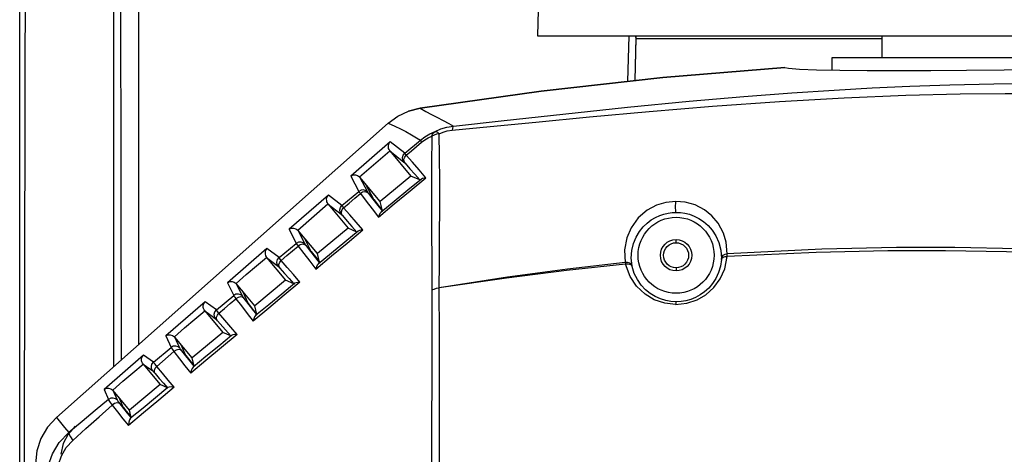
# Model space of a CAD drawing. Units: millimetres. Extents: x 4359 to 9922, y -3359 to 421.
# Drawn here: x 7091 to 7248, y -229 to -160 of the extents above; entities that cross this region are included whole.
import ezdxf

# ---------------------------------------------------------------- set-up
doc = ezdxf.new("R2010")
doc.units = ezdxf.units.MM
doc.layers.get('0').update_dxf_attribs({"lineweight": 30})
doc.layers.add('02___PRT_ALL_AXES', color=7, linetype='Continuous')

msp = doc.modelspace()

# ---------------------------------------------------------------- linework, layer by layer
at = {"color": 7, "linetype": 'Continuous'}
for p, q in [((7110.08, -211.96), (7110.08, -113.94)), ((7091.08, -121.46), (7091.08, -432.99)), ((7174.7, -123.18), (7173.67, -162.73)), ((7091.09, -429.89), (7091.09, -124.56)), ((7106.07, -215.52), (7106.1, -125.1)), ((7107.07, -125.09), (7107.27, -214.46)), ((7173.67, -162.73), (7322.5, -162.73)), ((7188.2, -162.73), (7188.01, -170.02)), ((7189.32, -163.02), (7189.15, -169.89)), ((7189.32, -163.02), (7189.32, -162.73)), ((7220.58, -166.26), (7220.58, -168.22)), ((7275.58, -166.26), (7220.58, -166.26)), ((7193.64, -169.39), (7213.08, -167.78)), ((7174.25, -171.56), (7154.93, -174.28)), ((7153.09, -174.75), (7154.94, -174.28)), ((7154.93, -174.28), (7153.09, -174.75)), ((7149.83, -176.68), (7096.93, -223.63)), ((7150.17, -179.66), (7143.88, -185.1)), ((7152.48, -181.48), (7150.17, -179.66)), ((7152.48, -181.48), (7155, -179.38)), ((7145.27, -185.21), (7150.08, -181.06)), ((7150.12, -181.11), (7153.44, -185.1)), ((7150.12, -181.11), (7152.35, -182.88)), ((7143.88, -185.1), (7145.17, -187.56)), ((7153.44, -185.1), (7148.56, -189.16)), ((7154.88, -185.73), (7153.44, -185.1)), ((7146.58, -187.68), (7145.33, -185.28)), ((7148.56, -189.16), (7145.33, -185.28)), ((7146.71, -187.23), (7146.29, -186.43)), ((7140.33, -188.16), (7134.04, -193.6)), ((7142.47, -189.8), (7140.33, -188.16)), ((7145.41, -187.91), (7146.32, -189.1)), ((7135.43, -193.72), (7140.24, -189.56)), ((7140.28, -189.6), (7143.45, -193.42)), ((7140.28, -189.6), (7142.34, -191.2)), ((7147.54, -188.83), (7148.43, -189.97)), ((7148.91, -190.66), (7148.05, -189.56)), ((7148.91, -190.66), (7148.56, -189.16)), ((7148.43, -189.97), (7148.88, -190.54)), ((7134.04, -193.6), (7135.19, -195.86)), ((7136.6, -195.98), (7135.49, -193.78)), ((7138.57, -197.48), (7135.49, -193.78)), ((7143.45, -193.42), (7138.57, -197.48)), ((7144.84, -194.03), (7143.45, -193.42)), ((7137.56, -197.14), (7136.45, -194.93)), ((7195.75, -195.74), (7195.75, -195.24)), ((7130.49, -196.67), (7124.2, -202.11)), ((7132.46, -198.12), (7130.49, -196.67)), ((7135.47, -196.28), (7136.37, -197.45)), ((7137.56, -197.14), (7138.44, -198.25)), ((7138.9, -198.91), (7138.57, -197.48)), ((7130.42, -198.08), (7133.45, -201.73)), ((7138.9, -198.91), (7138.08, -197.87)), ((7138.44, -198.25), (7138.88, -198.81)), ((7195.75, -199.74), (7195.75, -200.24)), ((7124.2, -202.11), (7125.21, -204.15)), ((7126.62, -204.28), (7125.66, -202.29)), ((7128.57, -205.79), (7125.66, -202.29)), ((7133.45, -201.73), (7128.57, -205.79)), ((7134.79, -202.32), (7133.45, -201.73)), ((7126.93, -204.1), (7126.61, -203.43)), ((7120.66, -205.17), (7114.37, -210.61)), ((7122.45, -206.45), (7120.66, -205.17)), ((7122.45, -206.45), (7125.21, -204.15)), ((7125.55, -204.67), (7126.45, -205.82)), ((7128.11, -206.16), (7126.87, -204.61)), ((7128.44, -206.52), (7127.58, -205.44)), ((7120.58, -206.59), (7123.46, -210.05)), ((7123.79, -208.09), (7122.84, -206.98)), ((7128.22, -206.31), (7128.11, -206.16)), ((7128.89, -207.16), (7128.22, -206.31)), ((7128.87, -207.06), (7128.44, -206.52)), ((7128.89, -207.16), (7128.57, -205.79)), ((7122.62, -208.17), (7124.73, -210.6)), ((7123.46, -210.05), (7118.58, -214.11)), ((7124.73, -210.6), (7123.46, -210.05)), ((7114.37, -210.61), (7115.23, -212.45)), ((7116.64, -212.57), (7115.82, -210.79)), ((7118.58, -214.11), (7115.82, -210.79)), ((7116.99, -212.41), (7116.77, -211.93)), ((7112.43, -214.77), (7115.23, -212.45)), ((7115.67, -213.11), (7116.55, -214.24)), ((7118.88, -215.4), (7116.96, -212.99)), ((7117.32, -213.13), (7116.99, -212.41)), ((7117.6, -213.73), (7117.32, -213.13)), ((7110.83, -213.68), (7104.54, -219.12)), ((7112.43, -214.77), (7110.83, -213.68)), ((7117.6, -213.73), (7118.86, -215.31)), ((7118.88, -215.4), (7118.58, -214.11)), ((7110.75, -215.09), (7113.47, -218.36)), ((7113.85, -216.54), (7112.94, -215.46)), ((7104.54, -219.12), (7105.25, -220.74)), ((7106.66, -220.86), (7105.98, -219.29)), ((7108.59, -222.42), (7105.98, -219.29)), ((7113.47, -218.36), (7108.59, -222.42)), ((7114.66, -218.88), (7113.47, -218.36)), ((7107.28, -220.86), (7107.28, -221.25)), ((7107.6, -221.97), (7107.32, -221.34)), ((7107.7, -222.17), (7107.1, -221.43)), ((7108.29, -222.9), (7107.7, -222.17)), ((7108.13, -222.65), (7108.85, -223.55)), ((7108.87, -223.62), (7108.29, -222.9)), ((7108.87, -223.62), (7108.59, -222.42)), ((7110.76, -222.11), (7108.77, -223.73)), ((7108.77, -223.73), (7108.62, -223.96)), ((7093.81, -228.94), (7093.58, -231.01))]:
    msp.add_line(p, q, dxfattribs=at)
at = {"color": 3, "linetype": 'Continuous'}
for p, q in [((7189.32, -163.17), (7189.15, -169.89)), ((7189.32, -162.93), (7189.32, -163.17)), ((7189.32, -163.17), (7228.58, -163.17))]:
    msp.add_line(p, q, dxfattribs=at)
at = {"color": 7, "linetype": 'Continuous'}
for points in [[(7092.02, -124.57), (7091.9, -174.75), (7091.78, -225.64), (7091.67, -277.23)], [(7213.08, -167.78), (7193.64, -169.39), (7174.25, -171.56)], [(7213.08, -167.78), (7213.68, -167.93), (7215.41, -168.07), (7218.14, -168.18), (7221.86, -168.24), (7226.23, -168.27), (7231.1, -168.27), (7236.36, -168.25), (7242.08, -168.21), (7248.08, -168.17)], [(7248.08, -168.17), (7254.46, -168.1), (7260.41, -168.03), (7265.8, -167.92), (7270.63, -167.79), (7274.85, -167.61), (7278.35, -167.38), (7280.88, -167.13), (7282.51, -166.83), (7283.08, -166.49)], [(7154.94, -174.28), (7174.25, -171.56), (7193.64, -169.39)], [(7160.25, -177.13), (7168.33, -176.24), (7177.67, -175.22), (7187.98, -174.14), (7197.84, -173.19), (7206.54, -172.43), (7214.22, -171.84), (7220.93, -171.4), (7227.04, -171.06), (7233.04, -170.79), (7239.41, -170.57), (7246.41, -170.42), (7254.33, -170.37), (7262.72, -170.43), (7270.77, -170.59), (7279.05, -170.88), (7287.69, -171.3), (7295.56, -171.78), (7302.41, -172.27)], [(7160.04, -177.79), (7166.1, -177.21), (7173.39, -176.51), (7181.94, -175.69), (7191.44, -174.82), (7201.56, -173.98), (7212.22, -173.22), (7222.55, -172.62), (7232.39, -172.21), (7241.06, -171.99), (7248.22, -171.92), (7255.69, -171.94), (7263.83, -172.09), (7270.77, -172.31), (7277.62, -172.61), (7284.85, -173.04), (7293.01, -173.64), (7302.07, -174.47)], [(7149.83, -176.68), (7151.36, -175.56), (7153.09, -174.75)], [(7154.93, -174.28), (7155.87, -174.8), (7156.75, -175.28), (7157.61, -175.74), (7158.6, -176.27), (7159.5, -176.74), (7160.25, -177.13)], [(7149.83, -176.68), (7150.89, -177.15), (7151.81, -177.58), (7152.65, -178.02), (7153.56, -178.52), (7154.35, -178.99), (7155, -179.38)], [(7157.31, -177.98), (7158.24, -177.59), (7159.18, -177.32), (7160.25, -177.13)], [(7160.25, -177.13), (7160.16, -177.24), (7160.09, -177.46), (7160.04, -177.79)], [(7155, -179.38), (7155.69, -178.86), (7156.46, -178.39), (7157.31, -177.98)], [(7155.18, -179.72), (7155.67, -179.35), (7156.22, -179.02), (7156.81, -178.74)], [(7156.81, -178.74), (7156.75, -183.42), (7156.74, -188.54), (7156.75, -193.63), (7156.79, -198.91), (7156.82, -203.26)], [(7156.81, -178.74), (7156.93, -178.42), (7157.1, -178.16), (7157.31, -177.98)], [(7157.96, -178.35), (7157.56, -178.44), (7157.17, -178.57), (7156.81, -178.74)], [(7157.31, -177.98), (7157.49, -178), (7157.71, -178.13), (7157.96, -178.35)], [(7157.96, -178.35), (7158.61, -178.09), (7159.27, -177.91), (7160.04, -177.79)], [(7157.96, -202.92), (7158, -199.03), (7158.04, -194.59), (7158.07, -190.09), (7158.07, -185.95), (7158.03, -181.92), (7157.96, -178.35)], [(7150.08, -181.06), (7149.98, -180.9), (7149.91, -180.72), (7149.88, -180.52), (7149.88, -180.3), (7149.92, -180.08), (7150.02, -179.86), (7150.17, -179.66)], [(7152.71, -181.78), (7153.54, -181.09), (7154.36, -180.4), (7155.18, -179.72)], [(7155, -179.38), (7155.02, -179.45), (7155.08, -179.56), (7155.18, -179.72)], [(7150.08, -181.06), (7150.09, -181.07), (7150.1, -181.09), (7150.12, -181.11)], [(7152.35, -182.88), (7152.17, -182.55), (7152.12, -182.17), (7152.23, -181.79), (7152.48, -181.48)], [(7152.53, -183.07), (7152.38, -182.78), (7152.36, -182.44), (7152.47, -182.09), (7152.71, -181.78)], [(7152.71, -181.78), (7152.6, -181.63), (7152.52, -181.53), (7152.48, -181.48)], [(7155.86, -185.38), (7154.76, -184.11), (7153.71, -182.92), (7152.71, -181.78)], [(7152.35, -182.88), (7152.38, -182.91), (7152.44, -182.97), (7152.53, -183.07)], [(7152.53, -183.07), (7153.3, -183.94), (7154.09, -184.83), (7154.88, -185.73)], [(7143.88, -185.1), (7144.23, -184.93), (7144.61, -184.91), (7144.97, -185), (7145.27, -185.21)], [(7145.33, -185.28), (7145.31, -185.26), (7145.29, -185.24), (7145.27, -185.21)], [(7148.31, -191.64), (7150.82, -189.55), (7153.34, -187.47), (7155.86, -185.38)], [(7155.15, -185.58), (7152.98, -187.36), (7150.82, -189.15), (7148.66, -190.93)], [(7154.88, -185.73), (7154.93, -185.72), (7155.01, -185.67), (7155.15, -185.58)], [(7155.86, -185.38), (7155.56, -185.42), (7155.32, -185.49), (7155.15, -185.58)], [(7140.24, -189.56), (7140.14, -189.4), (7140.07, -189.22), (7140.04, -189.02), (7140.03, -188.81), (7140.08, -188.58), (7140.18, -188.36), (7140.33, -188.16)], [(7142.47, -189.8), (7143.38, -189.05), (7144.28, -188.3), (7145.17, -187.55)], [(7142.74, -190.15), (7143.63, -189.41), (7144.52, -188.66), (7145.41, -187.91)], [(7146.58, -187.68), (7146.28, -187.44), (7145.92, -187.33), (7145.53, -187.36), (7145.17, -187.56)], [(7145.17, -187.55), (7145.21, -187.62), (7145.28, -187.74), (7145.41, -187.91)], [(7146.75, -187.91), (7146.48, -187.71), (7146.14, -187.63), (7145.76, -187.7), (7145.41, -187.91)], [(7146.75, -187.91), (7146.67, -187.8), (7146.61, -187.72), (7146.58, -187.68)], [(7147.54, -188.83), (7147.12, -188.03), (7146.71, -187.23)], [(7148.05, -189.56), (7147.46, -188.81), (7146.75, -187.91)], [(7140.24, -189.56), (7140.25, -189.57), (7140.26, -189.59), (7140.28, -189.6)], [(7142.34, -191.2), (7142.16, -190.87), (7142.12, -190.49), (7142.22, -190.11), (7142.47, -189.8)], [(7142.74, -190.15), (7142.6, -189.98), (7142.51, -189.86), (7142.47, -189.8)], [(7146.32, -189.1), (7147.3, -190.34), (7148.31, -191.64)], [(7195.7, -189.14), (7194.12, -189.3), (7192.65, -189.74), (7191.14, -190.54), (7189.69, -191.78), (7188.56, -193.34), (7187.87, -194.94), (7187.52, -196.87), (7187.65, -198.9)], [(7195.75, -190.9), (7195.72, -190.81), (7195.7, -190.57), (7195.68, -190.23), (7195.68, -189.83), (7195.69, -189.45), (7195.7, -189.14)], [(7203.91, -197.52), (7203.75, -195.65), (7203.3, -194.19), (7202.44, -192.61), (7201.46, -191.46), (7200.26, -190.5), (7198.78, -189.72), (7197.21, -189.27), (7195.7, -189.14)], [(7142.34, -191.2), (7142.38, -191.24), (7142.45, -191.31), (7142.54, -191.42)], [(7142.54, -191.42), (7142.4, -191.13), (7142.38, -190.8), (7142.5, -190.46), (7142.74, -190.15)], [(7142.54, -191.42), (7143.3, -192.28), (7144.07, -193.15), (7144.84, -194.03)], [(7145.82, -193.7), (7144.75, -192.46), (7143.72, -191.29), (7142.74, -190.15)], [(7148.66, -190.93), (7148.52, -191.1), (7148.4, -191.34), (7148.31, -191.64)], [(7148.66, -190.93), (7148.8, -190.79), (7148.88, -190.7), (7148.91, -190.66)], [(7188.73, -199.42), (7188.61, -198.2), (7188.69, -196.98), (7188.96, -195.84), (7189.38, -194.83), (7189.9, -193.96), (7190.49, -193.23), (7191.13, -192.61), (7191.8, -192.1), (7192.47, -191.7), (7193.15, -191.4), (7193.82, -191.17), (7194.47, -191.02), (7195.12, -190.93), (7195.75, -190.9)], [(7195.75, -190.9), (7196.44, -190.93), (7197.15, -191.03), (7197.88, -191.21), (7198.63, -191.49), (7199.38, -191.87), (7200.12, -192.36), (7200.84, -192.99), (7201.5, -193.74), (7202.08, -194.64), (7202.56, -195.7), (7202.87, -196.91), (7202.97, -198.25)], [(7134.04, -193.6), (7134.39, -193.43), (7134.77, -193.41), (7135.13, -193.51), (7135.43, -193.72)], [(7135.49, -193.78), (7135.47, -193.76), (7135.45, -193.74), (7135.43, -193.72)], [(7138.31, -199.93), (7140.81, -197.85), (7143.32, -195.79), (7145.82, -193.7)], [(7145.07, -193.89), (7142.94, -195.65), (7140.81, -197.4), (7138.68, -199.16)], [(7144.84, -194.03), (7144.88, -194.02), (7144.95, -193.97), (7145.07, -193.89)], [(7145.82, -193.7), (7145.5, -193.73), (7145.25, -193.8), (7145.07, -193.89)], [(7132.46, -198.12), (7133.37, -197.36), (7134.28, -196.61), (7135.19, -195.86)], [(7136.6, -195.98), (7136.3, -195.74), (7135.94, -195.63), (7135.54, -195.66), (7135.19, -195.86)], [(7135.19, -195.86), (7135.23, -195.93), (7135.32, -196.07), (7135.47, -196.28)], [(7136.8, -196.25), (7136.53, -196.05), (7136.19, -195.99), (7135.82, -196.06), (7135.47, -196.28)], [(7136.8, -196.25), (7136.7, -196.12), (7136.63, -196.03), (7136.6, -195.98)], [(7138.08, -197.87), (7137.5, -197.13), (7136.8, -196.25)], [(7130.49, -196.67), (7130.3, -196.93), (7130.21, -197.22), (7130.2, -197.53), (7130.27, -197.82), (7130.42, -198.08)], [(7132.78, -198.55), (7133.67, -197.79), (7134.57, -197.03), (7135.47, -196.28)], [(7136.37, -197.45), (7137.33, -198.66), (7138.31, -199.93)], [(7202.97, -198.25), (7203.07, -197.97), (7203.27, -197.74), (7203.56, -197.58), (7203.91, -197.52)], [(7301.23, -200.73), (7292.9, -199.73), (7284.83, -198.89), (7276.05, -198.11), (7266.51, -197.44), (7259.04, -197.03), (7250.34, -196.7), (7240.18, -196.5), (7230.87, -196.5), (7219.01, -196.76), (7203.91, -197.52)], [(7301.14, -201.29), (7292.55, -200.27), (7284.09, -199.4), (7274.76, -198.59), (7265.24, -197.94), (7257.42, -197.53), (7248.43, -197.21), (7238.71, -197.04), (7229.53, -197.04), (7218.08, -197.28), (7203.91, -197.91)], [(7203.91, -197.91), (7203.91, -197.77), (7203.91, -197.64), (7203.91, -197.52)], [(7125.6, -202.22), (7127.22, -200.82), (7128.83, -199.44), (7130.42, -198.08)], [(7130.42, -198.08), (7131.1, -198.6), (7131.73, -199.07), (7132.33, -199.53)], [(7132.33, -199.53), (7132.15, -199.19), (7132.11, -198.82), (7132.21, -198.44), (7132.46, -198.12)], [(7132.57, -199.79), (7132.44, -199.51), (7132.42, -199.19), (7132.54, -198.85), (7132.78, -198.55)], [(7132.78, -198.55), (7132.62, -198.34), (7132.51, -198.2), (7132.46, -198.12)], [(7135.78, -202.03), (7134.74, -200.83), (7133.74, -199.67), (7132.78, -198.55)], [(7138.68, -199.16), (7138.53, -199.34), (7138.41, -199.6), (7138.31, -199.93)], [(7138.68, -199.16), (7138.8, -199.04), (7138.88, -198.95), (7138.9, -198.91)], [(7187.65, -198.9), (7178.45, -199.96), (7168.85, -201.24), (7157.96, -202.92)], [(7187.68, -199.17), (7178.3, -200.16), (7168.69, -201.37), (7157.96, -202.92)], [(7188.73, -199.42), (7188.6, -199.17), (7188.35, -198.99), (7188.01, -198.89), (7187.65, -198.9)], [(7187.65, -198.9), (7187.66, -198.99), (7187.67, -199.08), (7187.68, -199.17)], [(7188.76, -199.53), (7188.63, -199.34), (7188.39, -199.2), (7188.06, -199.14), (7187.68, -199.17)], [(7195.68, -205.59), (7193.96, -205.4), (7192.25, -204.82), (7190.8, -203.95), (7189.42, -202.66), (7188.41, -201.15), (7187.68, -199.17)], [(7195.68, -205.59), (7197.47, -205.4), (7199.12, -204.85), (7200.51, -204.04), (7201.79, -202.89), (7202.8, -201.51), (7203.52, -199.92), (7203.91, -197.91)], [(7202.97, -198.42), (7202.82, -199.5), (7202.52, -200.5), (7202.09, -201.42), (7201.57, -202.25), (7200.96, -202.96), (7200.3, -203.57), (7199.6, -204.07), (7198.86, -204.47), (7198.1, -204.78), (7197.32, -204.99), (7196.54, -205.12), (7195.75, -205.16)], [(7202.97, -198.42), (7203.06, -198.22), (7203.26, -198.06), (7203.55, -197.95), (7203.91, -197.91)], [(7202.97, -198.25), (7202.97, -198.3), (7202.97, -198.36), (7202.97, -198.42)], [(7132.33, -199.53), (7132.37, -199.57), (7132.46, -199.65), (7132.57, -199.79)], [(7132.57, -199.79), (7133.31, -200.63), (7134.04, -201.47), (7134.79, -202.32)], [(7188.76, -199.53), (7188.75, -199.49), (7188.74, -199.45), (7188.73, -199.42)], [(7195.75, -205.16), (7194.93, -205.11), (7194.09, -204.96), (7193.26, -204.7), (7192.43, -204.34), (7191.64, -203.85), (7190.88, -203.23), (7190.18, -202.49), (7189.58, -201.61), (7189.09, -200.62), (7188.76, -199.53)], [(7124.2, -202.11), (7124.56, -201.94), (7124.94, -201.91), (7125.3, -202.01), (7125.6, -202.22)], [(7125.66, -202.29), (7125.64, -202.26), (7125.62, -202.24), (7125.6, -202.22)], [(7135.78, -202.03), (7133.28, -204.11), (7130.79, -206.18), (7128.33, -208.23)], [(7134.97, -202.21), (7132.88, -203.93), (7130.79, -205.65), (7128.7, -207.37)], [(7134.79, -202.32), (7134.82, -202.31), (7134.88, -202.27), (7134.97, -202.21)], [(7135.78, -202.03), (7135.43, -202.06), (7135.16, -202.12), (7134.97, -202.21)], [(7126.62, -204.28), (7126.32, -204.03), (7125.96, -203.92), (7125.56, -203.96), (7125.21, -204.15)], [(7127.58, -205.44), (7127.26, -204.77), (7126.93, -204.1)], [(7156.82, -203.26), (7156.8, -209.53), (7156.79, -216.84), (7156.77, -224.99), (7156.75, -233.48), (7156.75, -242.1), (7156.74, -253.76), (7156.75, -265.63), (7156.75, -276.76)], [(7156.82, -203.26), (7157.16, -203.13), (7157.54, -203.01), (7157.96, -202.92)], [(7158.05, -276.76), (7158.05, -269.07), (7158.05, -261.06), (7158.04, -252.18), (7158.04, -242.85), (7158.03, -235.56), (7158.02, -227.51), (7158.01, -219.05), (7158, -210.46), (7157.96, -202.92)], [(7120.58, -206.59), (7120.48, -206.43), (7120.41, -206.25), (7120.36, -206.05), (7120.36, -205.83), (7120.4, -205.6), (7120.5, -205.38), (7120.66, -205.17)], [(7122.84, -206.98), (7123.74, -206.21), (7124.65, -205.44), (7125.55, -204.67)], [(7125.21, -204.15), (7125.25, -204.24), (7125.37, -204.42), (7125.55, -204.67)], [(7126.87, -204.61), (7126.61, -204.42), (7126.27, -204.37), (7125.9, -204.45), (7125.55, -204.67)], [(7126.87, -204.61), (7126.74, -204.44), (7126.66, -204.33), (7126.62, -204.28)], [(7195.75, -205.16), (7195.73, -205.22), (7195.7, -205.36), (7195.68, -205.59)], [(7115.76, -210.73), (7117.38, -209.33), (7118.99, -207.95), (7120.58, -206.59)], [(7120.58, -206.59), (7121.21, -207.05), (7121.78, -207.46), (7122.32, -207.85)], [(7122.32, -207.85), (7122.14, -207.52), (7122.09, -207.14), (7122.2, -206.76), (7122.45, -206.45)], [(7122.84, -206.98), (7122.64, -206.71), (7122.5, -206.54), (7122.45, -206.45)], [(7122.62, -208.17), (7122.49, -207.91), (7122.49, -207.6), (7122.61, -207.27), (7122.84, -206.98)], [(7126.45, -205.82), (7127.37, -207.01), (7128.33, -208.23)], [(7128.7, -207.37), (7128.81, -207.27), (7128.87, -207.19), (7128.89, -207.16)], [(7122.32, -207.85), (7122.37, -207.9), (7122.47, -208.01), (7122.62, -208.17)], [(7125.75, -210.38), (7124.76, -209.22), (7123.79, -208.09)], [(7128.7, -207.37), (7128.55, -207.57), (7128.42, -207.85), (7128.33, -208.23)], [(7125.75, -210.38), (7123.25, -212.46), (7120.79, -214.51), (7118.35, -216.55)], [(7125.75, -210.38), (7125.35, -210.39), (7125.05, -210.45), (7124.86, -210.53)], [(7114.37, -210.61), (7114.72, -210.44), (7115.1, -210.41), (7115.46, -210.51), (7115.76, -210.73)], [(7115.82, -210.79), (7115.8, -210.77), (7115.78, -210.75), (7115.76, -210.73)], [(7124.86, -210.53), (7122.82, -212.21), (7120.77, -213.89), (7118.73, -215.56)], [(7124.73, -210.6), (7124.75, -210.6), (7124.8, -210.57), (7124.86, -210.53)], [(7112.94, -215.46), (7113.85, -214.68), (7114.76, -213.9), (7115.67, -213.11)], [(7116.64, -212.57), (7116.34, -212.33), (7115.98, -212.22), (7115.58, -212.26), (7115.23, -212.45)], [(7115.23, -212.45), (7115.28, -212.56), (7115.43, -212.79), (7115.67, -213.11)], [(7116.96, -212.99), (7116.71, -212.83), (7116.39, -212.79), (7116.02, -212.89), (7115.67, -213.11)], [(7116.96, -212.99), (7116.79, -212.78), (7116.68, -212.64), (7116.64, -212.57)], [(7110.75, -215.09), (7110.65, -214.94), (7110.57, -214.75), (7110.53, -214.55), (7110.52, -214.33), (7110.57, -214.11), (7110.66, -213.88), (7110.83, -213.68)], [(7112.31, -216.18), (7112.12, -215.84), (7112.08, -215.46), (7112.18, -215.09), (7112.43, -214.77)], [(7112.94, -215.46), (7112.67, -215.12), (7112.5, -214.88), (7112.43, -214.77)], [(7116.55, -214.24), (7117.44, -215.38), (7118.35, -216.55)], [(7105.93, -219.23), (7107.54, -217.84), (7109.14, -216.47), (7110.75, -215.09)], [(7110.75, -215.09), (7111.3, -215.48), (7111.81, -215.83), (7112.31, -216.18)], [(7112.31, -216.18), (7112.37, -216.24), (7112.5, -216.38), (7112.69, -216.6)], [(7112.69, -216.6), (7112.58, -216.36), (7112.59, -216.07), (7112.71, -215.75), (7112.94, -215.46)], [(7112.69, -216.6), (7113.35, -217.37), (7114.01, -218.13), (7114.66, -218.88)], [(7115.72, -218.75), (7114.78, -217.64), (7113.85, -216.54)], [(7118.73, -215.56), (7118.58, -215.78), (7118.45, -216.11), (7118.35, -216.55)], [(7118.73, -215.56), (7118.81, -215.48), (7118.87, -215.42), (7118.88, -215.4)], [(7104.54, -219.12), (7104.89, -218.95), (7105.27, -218.92), (7105.63, -219.02), (7105.93, -219.23)], [(7105.98, -219.29), (7105.97, -219.27), (7105.95, -219.25), (7105.93, -219.23)], [(7115.72, -218.75), (7113.25, -220.82), (7110.81, -222.87), (7108.41, -224.9)], [(7114.73, -218.85), (7112.74, -220.48), (7110.76, -222.11)], [(7114.66, -218.88), (7114.67, -218.88), (7114.7, -218.87), (7114.73, -218.85)], [(7115.72, -218.75), (7115.25, -218.74), (7114.92, -218.78), (7114.73, -218.85)], [(7105.25, -220.74), (7103.13, -222.5), (7101.02, -224.25), (7098.91, -226)], [(7106.66, -220.87), (7106.36, -220.62), (7106, -220.51), (7105.6, -220.55), (7105.25, -220.74)], [(7105.25, -220.74), (7105.32, -220.89), (7105.53, -221.2), (7105.85, -221.64)], [(7107.1, -221.44), (7106.88, -221.3), (7106.56, -221.28), (7106.2, -221.4), (7105.85, -221.64)], [(7107.1, -221.43), (7106.87, -221.15), (7106.72, -220.95), (7106.66, -220.86)], [(7107.32, -221.34), (7107.15, -220.94), (7106.93, -220.43)], [(7099.54, -227.26), (7101.64, -225.38), (7103.74, -223.51), (7105.85, -221.64)], [(7105.85, -221.64), (7106.69, -222.72), (7107.54, -223.8), (7108.41, -224.9)], [(7107.6, -221.97), (7107.67, -222.07), (7107.85, -222.31), (7108.13, -222.65)], [(7096.93, -223.63), (7095.53, -225.17), (7094.47, -226.96), (7093.81, -228.94)], [(7096.93, -223.63), (7097.6, -224.41), (7098.25, -225.2), (7098.91, -226)], [(7108.62, -223.96), (7108.49, -224.35), (7108.41, -224.9)], [(7108.77, -223.73), (7108.83, -223.68), (7108.86, -223.64), (7108.87, -223.62)], [(7095.38, -233.68), (7095.64, -231.34), (7096.31, -229.39), (7097.38, -227.61), (7098.91, -226)], [(7099.93, -224.98), (7098.8, -226.26), (7098.02, -227.78), (7097.62, -229.46)], [(7098.91, -226), (7098.94, -226.23), (7099.16, -226.67), (7099.54, -227.26)], [(7097.01, -232.84), (7097.25, -231.12), (7097.75, -229.71), (7098.51, -228.41), (7099.54, -227.26)]]:
    msp.add_lwpolyline(points, dxfattribs=at)
at = {"color": 3, "linetype": 'Continuous'}
msp.add_lwpolyline([(7189.34, -162.73), (7189.33, -162.78), (7189.32, -162.93)], dxfattribs=at)
at = {"color": 7, "linetype": 'Continuous'}
for radius in [6.06, 2.5]:
    msp.add_circle((7195.75, -197.74), radius, dxfattribs=at)
at = {"color": 3, "linetype": 'Continuous'}
msp.add_circle((7195.75, -197.74), 2, dxfattribs=at)
at = {"layer": '02___PRT_ALL_AXES', "color": 7, "linetype": 'Continuous'}
msp.add_line((7228.58, -162.73), (7228.58, -166.26), dxfattribs=at)

doc.saveas('drawing.dxf')
